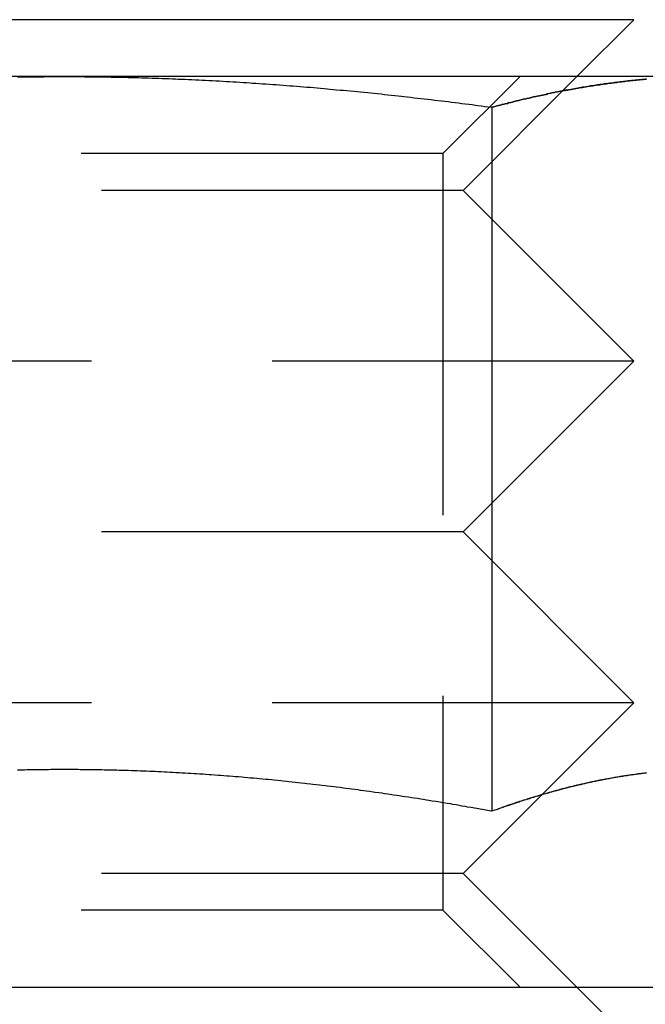
# Model space of a CAD drawing. Extents: x -130 to 130, y 0 to 1084.
# Drawn here: x -45 to -40, y 776 to 785 of the extents above; entities that cross this region are included whole.
import ezdxf

# ---------------------------------------------------------------- set-up
doc = ezdxf.new("R2010")
doc.units = 0
doc.linetypes.add('VERDECKT2', pattern=[4.7625, 3.175, -1.5875])
doc.layers.get('0').update_dxf_attribs({"linetype": 'CONTINUOUS'})
doc.layers.add('BEM', color=7, linetype='CONTINUOUS')

# ---------------------------------------------------------------- blocks, each defined once
blk = doc.blocks.new('A$C4053262F')
at = {"color": 3, "linetype": 'CONTINUOUS', "extrusion": (0, 1, 0)}
for p, q in [((2969.4701, 35.4769), (2959.4703, 35.4769)), ((2968.9701, 34.9769), (2969.4701, 35.4769)), ((2964.4702, 34.9769), (2958.841, 34.9769)), ((2970.0994, 34.9769), (2964.4702, 34.9769)), ((2968.223, 34.7075), (2968.223, 28.5228)), ((2968.6604, 28.6672), (2968.6605, 28.6673)), ((2910.1672, 26.9769), (3091.9835, 26.9769))]:
    blk.add_line(p, q, dxfattribs=at)
at = {"color": 1, "linetype": 'VERDECKT2', "extrusion": (0, 1, 0)}
for p, q in [((2967.7937, 34.3004), (2968.4702, 34.9769)), ((2967.9701, 33.9769), (2968.9701, 34.9769)), ((2967.7937, 34.3004), (2962.8085, 34.3004)), ((2967.7937, 34.3004), (2967.7937, 27.6534)), ((2967.9701, 33.9769), (2960.9703, 33.9769)), ((2967.9701, 33.9769), (2969.4701, 32.4769)), ((2969.4701, 32.4769), (2959.4703, 32.4769)), ((2967.9701, 30.9769), (2969.4701, 32.4769)), ((2967.9701, 30.9769), (2960.9703, 30.9769)), ((2967.9701, 30.9769), (2969.4701, 29.4769)), ((2969.4701, 29.4769), (2959.4703, 29.4769)), ((2968.6605, 28.6673), (2969.4701, 29.4769)), ((2967.9701, 27.9769), (2968.6604, 28.6672)), ((2967.9701, 27.9769), (2960.9703, 27.9769)), ((2967.9701, 27.9769), (2969.4701, 26.4769)), ((2967.7937, 27.6534), (2962.8085, 27.6534)), ((2967.7937, 27.6534), (2968.4702, 26.9769))]:
    blk.add_line(p, q, dxfattribs=at)
at = {"color": 3}
for points in [[(2964.06, 34.9733, 0), (2964.09, 34.9738, 0), (2964.12, 34.9742, 0), (2964.15, 34.9747, 0), (2964.17, 34.9751, 0), (2964.2, 34.9754, 0), (2964.23, 34.9757, 0), (2964.26, 34.976, 0), (2964.29, 34.9763, 0), (2964.32, 34.9765, 0), (2964.35, 34.9766, 0), (2964.38, 34.9768, 0), (2964.41, 34.9769, 0), (2964.44, 34.9769, 0), (2964.47, 34.9769, 0)], [(2964.47, 34.9769, 0), (2964.5, 34.9769, 0), (2964.53, 34.9769, 0), (2964.56, 34.9768, 0), (2964.59, 34.9766, 0), (2964.62, 34.9765, 0), (2964.65, 34.9763, 0), (2964.68, 34.976, 0), (2964.71, 34.9757, 0), (2964.74, 34.9754, 0), (2964.77, 34.9751, 0), (2964.8, 34.9747, 0), (2964.82, 34.9742, 0), (2964.85, 34.9738, 0), (2964.88, 34.9733, 0), (2964.91, 34.9727, 0), (2964.94, 34.9722, 0), (2964.97, 34.9716, 0), (2965, 34.9709, 0), (2965.03, 34.9702, 0), (2965.06, 34.9695, 0), (2965.09, 34.9688, 0), (2965.12, 34.968, 0), (2965.15, 34.9671, 0), (2965.18, 34.9663, 0), (2965.21, 34.9654, 0), (2965.24, 34.9645, 0), (2965.27, 34.9635, 0), (2965.3, 34.9625, 0), (2965.33, 34.9614, 0), (2965.36, 34.9604, 0), (2965.39, 34.9593, 0), (2965.42, 34.9581, 0), (2965.45, 34.957, 0), (2965.47, 34.9557, 0), (2965.5, 34.9545, 0), (2965.53, 34.9532, 0), (2965.56, 34.9519, 0), (2965.59, 34.9506, 0), (2965.62, 34.9492, 0), (2965.65, 34.9478, 0), (2965.68, 34.9463, 0), (2965.71, 34.9448, 0), (2965.74, 34.9433, 0), (2965.77, 34.9418, 0), (2965.8, 34.9402, 0), (2965.83, 34.9386, 0), (2965.86, 34.9369, 0), (2965.89, 34.9353, 0), (2965.92, 34.9335, 0), (2965.95, 34.9318, 0), (2965.98, 34.93, 0), (2966.01, 34.9282, 0), (2966.04, 34.9264, 0), (2966.07, 34.9245, 0), (2966.1, 34.9226, 0), (2966.12, 34.9206, 0), (2966.15, 34.9187, 0), (2966.18, 34.9167, 0), (2966.21, 34.9146, 0), (2966.24, 34.9126, 0), (2966.27, 34.9105, 0), (2966.3, 34.9083, 0), (2966.33, 34.9062, 0), (2966.36, 34.904, 0), (2966.39, 34.9018, 0), (2966.42, 34.8995, 0), (2966.45, 34.8972, 0), (2966.48, 34.8949, 0), (2966.51, 34.8925, 0), (2966.54, 34.8902, 0), (2966.57, 34.8878, 0), (2966.6, 34.8853, 0), (2966.63, 34.8829, 0), (2966.66, 34.8804, 0), (2966.69, 34.8778, 0), (2966.72, 34.8753, 0), (2966.75, 34.8727, 0), (2966.78, 34.8701, 0), (2966.8, 34.8674, 0), (2966.83, 34.8647, 0), (2966.86, 34.862, 0), (2966.89, 34.8593, 0), (2966.92, 34.8565, 0), (2966.95, 34.8537, 0), (2966.98, 34.8509, 0), (2967.01, 34.8481, 0), (2967.04, 34.8452, 0), (2967.07, 34.8423, 0), (2967.1, 34.8393, 0), (2967.13, 34.8364, 0), (2967.16, 34.8334, 0), (2967.19, 34.8303, 0), (2967.22, 34.8273, 0), (2967.25, 34.8242, 0), (2967.28, 34.8211, 0), (2967.31, 34.818, 0), (2967.34, 34.8148, 0), (2967.37, 34.8116, 0), (2967.4, 34.8084, 0), (2967.43, 34.8051, 0), (2967.45, 34.8019, 0), (2967.48, 34.7986, 0), (2967.51, 34.7952, 0), (2967.54, 34.7919, 0), (2967.57, 34.7885, 0), (2967.6, 34.7851, 0), (2967.63, 34.7817, 0), (2967.66, 34.7782, 0), (2967.69, 34.7747, 0), (2967.72, 34.7712, 0), (2967.75, 34.7676, 0), (2967.78, 34.7641, 0), (2967.81, 34.7605, 0), (2967.84, 34.7569, 0), (2967.87, 34.7532, 0), (2967.9, 34.7496, 0), (2967.93, 34.7459, 0), (2967.96, 34.7421, 0), (2967.99, 34.7384, 0), (2968.02, 34.7346, 0), (2968.05, 34.7308, 0), (2968.08, 34.727, 0), (2968.1, 34.7231, 0), (2968.13, 34.7193, 0), (2968.16, 34.7154, 0), (2968.19, 34.7115, 0), (2968.22, 34.7075, 0)], [(2968.22, 34.7075, 0), (2968.24, 34.7114, 0), (2968.25, 34.7154, 0), (2968.27, 34.7193, 0), (2968.28, 34.7231, 0), (2968.3, 34.727, 0), (2968.31, 34.7308, 0), (2968.33, 34.7346, 0), (2968.34, 34.7383, 0), (2968.36, 34.7421, 0), (2968.37, 34.7458, 0), (2968.39, 34.7495, 0), (2968.4, 34.7532, 0), (2968.41, 34.7568, 0), (2968.43, 34.7604, 0), (2968.44, 34.764, 0), (2968.46, 34.7676, 0), (2968.47, 34.7711, 0), (2968.49, 34.7746, 0), (2968.5, 34.7781, 0), (2968.52, 34.7816, 0), (2968.53, 34.785, 0), (2968.55, 34.7884, 0), (2968.56, 34.7918, 0), (2968.58, 34.7951, 0), (2968.59, 34.7984, 0), (2968.61, 34.8017, 0), (2968.62, 34.805, 0), (2968.64, 34.8083, 0), (2968.65, 34.8115, 0), (2968.67, 34.8147, 0), (2968.68, 34.8178, 0), (2968.7, 34.821, 0), (2968.71, 34.8241, 0), (2968.72, 34.8272, 0), (2968.74, 34.8302, 0), (2968.75, 34.8332, 0), (2968.77, 34.8362, 0), (2968.78, 34.8392, 0), (2968.8, 34.8421, 0), (2968.81, 34.845, 0), (2968.83, 34.8479, 0), (2968.84, 34.8508, 0), (2968.86, 34.8536, 0), (2968.87, 34.8564, 0), (2968.89, 34.8592, 0), (2968.9, 34.8619, 0), (2968.92, 34.8646, 0), (2968.93, 34.8673, 0), (2968.95, 34.8699, 0), (2968.96, 34.8725, 0), (2968.98, 34.8751, 0), (2968.99, 34.8777, 0), (2969.01, 34.8802, 0), (2969.02, 34.8827, 0), (2969.03, 34.8852, 0), (2969.05, 34.8876, 0), (2969.06, 34.89, 0), (2969.08, 34.8924, 0), (2969.09, 34.8948, 0), (2969.11, 34.8971, 0), (2969.12, 34.8994, 0), (2969.14, 34.9016, 0), (2969.15, 34.9039, 0), (2969.17, 34.9061, 0), (2969.18, 34.9082, 0), (2969.2, 34.9104, 0), (2969.21, 34.9125, 0), (2969.23, 34.9145, 0), (2969.24, 34.9166, 0), (2969.26, 34.9186, 0), (2969.27, 34.9205, 0), (2969.29, 34.9225, 0), (2969.3, 34.9244, 0), (2969.32, 34.9263, 0), (2969.33, 34.9281, 0), (2969.34, 34.9299, 0), (2969.36, 34.9317, 0), (2969.37, 34.9335, 0), (2969.39, 34.9352, 0), (2969.4, 34.9369, 0), (2969.42, 34.9385, 0), (2969.43, 34.9401, 0), (2969.45, 34.9417, 0), (2969.46, 34.9433, 0), (2969.48, 34.9448, 0), (2969.49, 34.9463, 0), (2969.51, 34.9477, 0), (2969.52, 34.9491, 0), (2969.54, 34.9505, 0), (2969.55, 34.9519, 0), (2969.57, 34.9532, 0), (2969.58, 34.9544, 0)], [(2968.22, 28.5228, 0), (2968.2, 28.5276, 0), (2968.17, 28.5323, 0), (2968.14, 28.537, 0), (2968.12, 28.5416, 0), (2968.09, 28.5463, 0), (2968.07, 28.5509, 0), (2968.04, 28.5555, 0), (2968.01, 28.5601, 0), (2967.99, 28.5646, 0), (2967.96, 28.5691, 0), (2967.94, 28.5736, 0), (2967.91, 28.5781, 0), (2967.88, 28.5825, 0), (2967.86, 28.5869, 0), (2967.83, 28.5913, 0), (2967.8, 28.5957, 0), (2967.78, 28.6, 0), (2967.75, 28.6043, 0), (2967.73, 28.6086, 0), (2967.7, 28.6128, 0), (2967.67, 28.6171, 0), (2967.65, 28.6212, 0), (2967.62, 28.6254, 0), (2967.6, 28.6295, 0), (2967.57, 28.6337, 0), (2967.54, 28.6377, 0), (2967.52, 28.6418, 0), (2967.49, 28.6458, 0), (2967.46, 28.6498, 0), (2967.44, 28.6538, 0), (2967.41, 28.6577, 0), (2967.39, 28.6616, 0), (2967.36, 28.6655, 0), (2967.33, 28.6694, 0), (2967.31, 28.6732, 0), (2967.28, 28.677, 0), (2967.26, 28.6807, 0), (2967.23, 28.6845, 0), (2967.2, 28.6882, 0), (2967.18, 28.6919, 0), (2967.15, 28.6955, 0), (2967.12, 28.6991, 0), (2967.1, 28.7027, 0), (2967.07, 28.7063, 0), (2967.05, 28.7098, 0), (2967.02, 28.7133, 0), (2966.99, 28.7167, 0), (2966.97, 28.7202, 0), (2966.94, 28.7236, 0), (2966.92, 28.7269, 0), (2966.89, 28.7303, 0), (2966.86, 28.7336, 0), (2966.84, 28.7368, 0), (2966.81, 28.7401, 0), (2966.78, 28.7433, 0), (2966.76, 28.7465, 0), (2966.73, 28.7496, 0), (2966.71, 28.7527, 0), (2966.68, 28.7558, 0), (2966.65, 28.7589, 0), (2966.63, 28.7619, 0), (2966.6, 28.7649, 0), (2966.58, 28.7678, 0), (2966.55, 28.7707, 0), (2966.52, 28.7736, 0), (2966.5, 28.7765, 0), (2966.47, 28.7793, 0), (2966.44, 28.7821, 0), (2966.42, 28.7848, 0), (2966.39, 28.7875, 0), (2966.37, 28.7902, 0), (2966.34, 28.7929, 0), (2966.31, 28.7955, 0), (2966.29, 28.798, 0), (2966.26, 28.8006, 0), (2966.24, 28.8031, 0), (2966.21, 28.8056, 0), (2966.18, 28.808, 0), (2966.16, 28.8104, 0), (2966.13, 28.8128, 0), (2966.1, 28.8151, 0), (2966.08, 28.8174, 0), (2966.05, 28.8197, 0), (2966.03, 28.8219, 0), (2966, 28.8241, 0), (2965.97, 28.8263, 0), (2965.95, 28.8284, 0), (2965.92, 28.8305, 0), (2965.9, 28.8325, 0), (2965.87, 28.8346, 0), (2965.84, 28.8365, 0), (2965.82, 28.8385, 0), (2965.79, 28.8404, 0), (2965.76, 28.8423, 0), (2965.74, 28.8441, 0), (2965.71, 28.8459, 0), (2965.69, 28.8477, 0), (2965.66, 28.8494, 0), (2965.63, 28.8511, 0), (2965.61, 28.8527, 0), (2965.58, 28.8544, 0), (2965.56, 28.8559, 0), (2965.53, 28.8575, 0), (2965.5, 28.859, 0), (2965.48, 28.8605, 0), (2965.45, 28.8619, 0), (2965.42, 28.8633, 0), (2965.4, 28.8647, 0), (2965.37, 28.866, 0), (2965.35, 28.8673, 0), (2965.32, 28.8686, 0), (2965.29, 28.8698, 0), (2965.27, 28.8709, 0), (2965.24, 28.8721, 0), (2965.22, 28.8732, 0), (2965.19, 28.8743, 0), (2965.16, 28.8753, 0), (2965.14, 28.8763, 0), (2965.11, 28.8772, 0), (2965.08, 28.8782, 0), (2965.06, 28.879, 0), (2965.03, 28.8799, 0), (2965.01, 28.8807, 0), (2964.98, 28.8815, 0), (2964.95, 28.8822, 0), (2964.93, 28.8829, 0), (2964.9, 28.8835, 0), (2964.88, 28.8842, 0), (2964.85, 28.8847, 0), (2964.82, 28.8853, 0), (2964.8, 28.8858, 0), (2964.77, 28.8862, 0), (2964.74, 28.8867, 0), (2964.72, 28.887, 0), (2964.69, 28.8874, 0), (2964.67, 28.8877, 0), (2964.64, 28.888, 0), (2964.61, 28.8882, 0), (2964.59, 28.8884, 0), (2964.56, 28.8886, 0), (2964.54, 28.8887, 0), (2964.51, 28.8888, 0), (2964.48, 28.8888, 0), (2964.46, 28.8888, 0), (2964.43, 28.8888, 0), (2964.4, 28.8887, 0), (2964.38, 28.8886, 0), (2964.35, 28.8884, 0), (2964.33, 28.8882, 0), (2964.3, 28.888, 0), (2964.27, 28.8877, 0), (2964.25, 28.8874, 0), (2964.22, 28.887, 0), (2964.2, 28.8867, 0), (2964.17, 28.8862, 0), (2964.14, 28.8858, 0), (2964.12, 28.8853, 0), (2964.09, 28.8847, 0), (2964.06, 28.8842, 0)], [(2969.58, 28.8592, 0), (2969.57, 28.8579, 0), (2969.56, 28.8565, 0), (2969.55, 28.8551, 0), (2969.54, 28.8536, 0), (2969.53, 28.8522, 0), (2969.51, 28.8507, 0), (2969.5, 28.8491, 0), (2969.49, 28.8476, 0), (2969.48, 28.846, 0), (2969.47, 28.8444, 0), (2969.46, 28.8427, 0), (2969.44, 28.8411, 0), (2969.43, 28.8394, 0), (2969.42, 28.8376, 0), (2969.41, 28.8359, 0), (2969.4, 28.8341, 0), (2969.38, 28.8323, 0), (2969.37, 28.8304, 0), (2969.36, 28.8285, 0), (2969.35, 28.8266, 0), (2969.34, 28.8247, 0), (2969.33, 28.8227, 0), (2969.31, 28.8207, 0), (2969.3, 28.8187, 0), (2969.29, 28.8167, 0), (2969.28, 28.8146, 0), (2969.27, 28.8125, 0), (2969.26, 28.8104, 0), (2969.24, 28.8082, 0), (2969.23, 28.806, 0), (2969.22, 28.8038, 0), (2969.21, 28.8016, 0), (2969.2, 28.7993, 0), (2969.19, 28.797, 0), (2969.17, 28.7947, 0), (2969.16, 28.7923, 0), (2969.15, 28.7899, 0), (2969.14, 28.7875, 0), (2969.13, 28.7851, 0), (2969.11, 28.7826, 0), (2969.1, 28.7801, 0), (2969.09, 28.7776, 0), (2969.08, 28.775, 0), (2969.07, 28.7725, 0), (2969.06, 28.7699, 0), (2969.04, 28.7672, 0), (2969.03, 28.7646, 0), (2969.02, 28.7619, 0), (2969.01, 28.7592, 0), (2969, 28.7565, 0), (2968.99, 28.7537, 0), (2968.97, 28.7509, 0), (2968.96, 28.7481, 0), (2968.95, 28.7453, 0), (2968.94, 28.7424, 0), (2968.93, 28.7395, 0), (2968.92, 28.7366, 0), (2968.9, 28.7337, 0), (2968.89, 28.7307, 0), (2968.88, 28.7277, 0), (2968.87, 28.7247, 0), (2968.86, 28.7217, 0), (2968.84, 28.7186, 0), (2968.83, 28.7155, 0), (2968.82, 28.7124, 0), (2968.81, 28.7092, 0), (2968.8, 28.7061, 0), (2968.79, 28.7029, 0), (2968.77, 28.6997, 0), (2968.76, 28.6964, 0), (2968.75, 28.6932, 0), (2968.74, 28.6899, 0), (2968.73, 28.6866, 0), (2968.72, 28.6832, 0), (2968.7, 28.6799, 0), (2968.69, 28.6765, 0), (2968.68, 28.6731, 0), (2968.67, 28.6697, 0), (2968.66, 28.6662, 0), (2968.65, 28.6627, 0), (2968.63, 28.6592, 0), (2968.62, 28.6557, 0), (2968.61, 28.6522, 0), (2968.6, 28.6486, 0), (2968.59, 28.645, 0), (2968.57, 28.6414, 0), (2968.56, 28.6377, 0), (2968.55, 28.6341, 0), (2968.54, 28.6304, 0), (2968.53, 28.6267, 0), (2968.52, 28.623, 0), (2968.5, 28.6192, 0), (2968.49, 28.6154, 0), (2968.48, 28.6117, 0), (2968.47, 28.6078, 0), (2968.46, 28.604, 0), (2968.45, 28.6001, 0), (2968.43, 28.5963, 0), (2968.42, 28.5924, 0), (2968.41, 28.5884, 0), (2968.4, 28.5845, 0), (2968.39, 28.5805, 0), (2968.38, 28.5765, 0), (2968.36, 28.5725, 0), (2968.35, 28.5685, 0), (2968.34, 28.5644, 0), (2968.33, 28.5604, 0), (2968.32, 28.5563, 0), (2968.31, 28.5522, 0), (2968.29, 28.548, 0), (2968.28, 28.5439, 0), (2968.27, 28.5397, 0), (2968.26, 28.5355, 0), (2968.25, 28.5313, 0), (2968.23, 28.5271, 0), (2968.22, 28.5228, 0)]]:
    blk.add_polyline3d(points, dxfattribs=at)
at = {"color": 1}
for points in [[(2969.58, 34.9545, 0), (2969.57, 34.9532, 0), (2969.55, 34.9519, 0), (2969.54, 34.9506, 0), (2969.52, 34.9492, 0), (2969.51, 34.9478, 0), (2969.49, 34.9463, 0), (2969.48, 34.9448, 0), (2969.46, 34.9433, 0), (2969.45, 34.9418, 0), (2969.43, 34.9402, 0), (2969.42, 34.9386, 0), (2969.4, 34.9369, 0), (2969.39, 34.9353, 0), (2969.38, 34.9335, 0), (2969.36, 34.9318, 0), (2969.35, 34.93, 0), (2969.33, 34.9282, 0), (2969.32, 34.9264, 0), (2969.3, 34.9245, 0), (2969.29, 34.9226, 0), (2969.27, 34.9206, 0), (2969.26, 34.9187, 0), (2969.24, 34.9167, 0), (2969.23, 34.9146, 0), (2969.21, 34.9126, 0), (2969.2, 34.9105, 0), (2969.18, 34.9083, 0), (2969.17, 34.9062, 0), (2969.15, 34.904, 0), (2969.14, 34.9018, 0), (2969.12, 34.8995, 0), (2969.11, 34.8972, 0), (2969.09, 34.8949, 0), (2969.08, 34.8925, 0), (2969.07, 34.8902, 0), (2969.05, 34.8878, 0), (2969.04, 34.8853, 0), (2969.02, 34.8829, 0), (2969.01, 34.8804, 0), (2968.99, 34.8778, 0), (2968.98, 34.8753, 0), (2968.96, 34.8727, 0), (2968.95, 34.8701, 0), (2968.93, 34.8674, 0), (2968.92, 34.8647, 0), (2968.9, 34.862, 0), (2968.89, 34.8593, 0), (2968.87, 34.8565, 0), (2968.86, 34.8537, 0), (2968.84, 34.8509, 0), (2968.83, 34.8481, 0), (2968.81, 34.8452, 0), (2968.8, 34.8423, 0), (2968.78, 34.8393, 0), (2968.77, 34.8364, 0), (2968.75, 34.8334, 0), (2968.74, 34.8303, 0), (2968.73, 34.8273, 0), (2968.71, 34.8242, 0), (2968.7, 34.8211, 0), (2968.68, 34.818, 0), (2968.67, 34.8148, 0), (2968.65, 34.8116, 0), (2968.64, 34.8084, 0), (2968.62, 34.8051, 0), (2968.61, 34.8019, 0), (2968.59, 34.7986, 0), (2968.58, 34.7952, 0), (2968.56, 34.7919, 0), (2968.55, 34.7885, 0), (2968.53, 34.7851, 0), (2968.52, 34.7817, 0), (2968.5, 34.7782, 0), (2968.49, 34.7747, 0), (2968.47, 34.7712, 0), (2968.46, 34.7676, 0), (2968.44, 34.7641, 0), (2968.43, 34.7605, 0), (2968.42, 34.7569, 0), (2968.4, 34.7532, 0), (2968.39, 34.7496, 0), (2968.37, 34.7459, 0), (2968.36, 34.7421, 0), (2968.34, 34.7384, 0), (2968.33, 34.7346, 0), (2968.31, 34.7308, 0), (2968.3, 34.727, 0), (2968.28, 34.7231, 0), (2968.27, 34.7193, 0), (2968.25, 34.7154, 0), (2968.24, 34.7115, 0), (2968.22, 34.7075, 0)], [(2968.22, 28.5228, 0), (2968.2, 28.5276, 0), (2968.17, 28.5323, 0), (2968.14, 28.537, 0), (2968.12, 28.5416, 0), (2968.09, 28.5463, 0), (2968.07, 28.5509, 0), (2968.04, 28.5555, 0), (2968.01, 28.5601, 0), (2967.99, 28.5646, 0), (2967.96, 28.5691, 0), (2967.94, 28.5736, 0), (2967.91, 28.5781, 0), (2967.88, 28.5825, 0), (2967.86, 28.5869, 0), (2967.83, 28.5913, 0), (2967.8, 28.5957, 0), (2967.78, 28.6, 0), (2967.75, 28.6043, 0), (2967.73, 28.6086, 0), (2967.7, 28.6128, 0), (2967.67, 28.6171, 0), (2967.65, 28.6212, 0), (2967.62, 28.6254, 0), (2967.6, 28.6295, 0), (2967.57, 28.6337, 0), (2967.54, 28.6377, 0), (2967.52, 28.6418, 0), (2967.49, 28.6458, 0), (2967.46, 28.6498, 0), (2967.44, 28.6538, 0), (2967.41, 28.6577, 0), (2967.39, 28.6616, 0), (2967.36, 28.6655, 0), (2967.33, 28.6694, 0), (2967.31, 28.6732, 0), (2967.28, 28.677, 0), (2967.26, 28.6807, 0), (2967.23, 28.6845, 0), (2967.2, 28.6882, 0), (2967.18, 28.6919, 0), (2967.15, 28.6955, 0), (2967.12, 28.6991, 0), (2967.1, 28.7027, 0), (2967.07, 28.7063, 0), (2967.05, 28.7098, 0), (2967.02, 28.7133, 0), (2966.99, 28.7167, 0), (2966.97, 28.7202, 0), (2966.94, 28.7236, 0), (2966.92, 28.7269, 0), (2966.89, 28.7303, 0), (2966.86, 28.7336, 0), (2966.84, 28.7368, 0), (2966.81, 28.7401, 0), (2966.78, 28.7433, 0), (2966.76, 28.7465, 0), (2966.73, 28.7496, 0), (2966.71, 28.7527, 0), (2966.68, 28.7558, 0), (2966.65, 28.7589, 0), (2966.63, 28.7619, 0), (2966.6, 28.7649, 0), (2966.58, 28.7678, 0), (2966.55, 28.7707, 0), (2966.52, 28.7736, 0), (2966.5, 28.7765, 0), (2966.47, 28.7793, 0), (2966.44, 28.7821, 0), (2966.42, 28.7848, 0), (2966.39, 28.7875, 0), (2966.37, 28.7902, 0), (2966.34, 28.7929, 0), (2966.31, 28.7955, 0), (2966.29, 28.798, 0), (2966.26, 28.8006, 0), (2966.24, 28.8031, 0), (2966.21, 28.8056, 0), (2966.18, 28.808, 0), (2966.16, 28.8104, 0), (2966.13, 28.8128, 0), (2966.1, 28.8151, 0), (2966.08, 28.8174, 0), (2966.05, 28.8197, 0), (2966.03, 28.8219, 0), (2966, 28.8241, 0), (2965.97, 28.8263, 0), (2965.95, 28.8284, 0), (2965.92, 28.8305, 0), (2965.9, 28.8325, 0), (2965.87, 28.8346, 0), (2965.84, 28.8365, 0), (2965.82, 28.8385, 0), (2965.79, 28.8404, 0), (2965.76, 28.8423, 0), (2965.74, 28.8441, 0), (2965.71, 28.8459, 0), (2965.69, 28.8477, 0), (2965.66, 28.8494, 0), (2965.63, 28.8511, 0), (2965.61, 28.8527, 0), (2965.58, 28.8544, 0), (2965.56, 28.8559, 0), (2965.53, 28.8575, 0), (2965.5, 28.859, 0), (2965.48, 28.8605, 0), (2965.45, 28.8619, 0), (2965.42, 28.8633, 0), (2965.4, 28.8647, 0), (2965.37, 28.866, 0), (2965.35, 28.8673, 0), (2965.32, 28.8686, 0), (2965.29, 28.8698, 0), (2965.27, 28.8709, 0), (2965.24, 28.8721, 0), (2965.22, 28.8732, 0), (2965.19, 28.8743, 0), (2965.16, 28.8753, 0), (2965.14, 28.8763, 0), (2965.11, 28.8772, 0), (2965.08, 28.8782, 0), (2965.06, 28.879, 0), (2965.03, 28.8799, 0), (2965.01, 28.8807, 0), (2964.98, 28.8815, 0), (2964.95, 28.8822, 0), (2964.93, 28.8829, 0), (2964.9, 28.8835, 0), (2964.88, 28.8842, 0), (2964.85, 28.8847, 0), (2964.82, 28.8853, 0), (2964.8, 28.8858, 0), (2964.77, 28.8862, 0), (2964.74, 28.8867, 0), (2964.72, 28.887, 0), (2964.69, 28.8874, 0), (2964.67, 28.8877, 0), (2964.64, 28.888, 0), (2964.61, 28.8882, 0), (2964.59, 28.8884, 0), (2964.56, 28.8886, 0), (2964.54, 28.8887, 0), (2964.51, 28.8888, 0), (2964.48, 28.8888, 0), (2964.46, 28.8888, 0), (2964.43, 28.8888, 0), (2964.4, 28.8887, 0), (2964.38, 28.8886, 0), (2964.35, 28.8884, 0), (2964.33, 28.8882, 0), (2964.3, 28.888, 0), (2964.27, 28.8877, 0), (2964.25, 28.8874, 0), (2964.22, 28.887, 0), (2964.2, 28.8867, 0), (2964.17, 28.8862, 0), (2964.14, 28.8858, 0), (2964.12, 28.8853, 0), (2964.09, 28.8847, 0), (2964.06, 28.8842, 0)], [(2969.58, 28.8588, 0), (2969.57, 28.858, 0), (2969.57, 28.8571, 0), (2969.56, 28.8562, 0), (2969.55, 28.8553, 0), (2969.54, 28.8543, 0), (2969.54, 28.8534, 0), (2969.53, 28.8525, 0), (2969.52, 28.8515, 0), (2969.51, 28.8505, 0), (2969.51, 28.8495, 0), (2969.5, 28.8485, 0), (2969.49, 28.8475, 0), (2969.48, 28.8465, 0), (2969.48, 28.8455, 0), (2969.47, 28.8444, 0), (2969.46, 28.8434, 0), (2969.45, 28.8423, 0), (2969.44, 28.8412, 0), (2969.44, 28.8401, 0), (2969.43, 28.839, 0), (2969.42, 28.8379, 0), (2969.41, 28.8368, 0), (2969.41, 28.8356, 0), (2969.4, 28.8345, 0), (2969.39, 28.8333, 0), (2969.38, 28.8321, 0), (2969.38, 28.8309, 0), (2969.37, 28.8297, 0), (2969.36, 28.8285, 0), (2969.35, 28.8273, 0), (2969.35, 28.8261, 0), (2969.34, 28.8248, 0), (2969.33, 28.8235, 0), (2969.32, 28.8223, 0), (2969.32, 28.821, 0), (2969.31, 28.8197, 0), (2969.3, 28.8184, 0), (2969.29, 28.8171, 0), (2969.29, 28.8157, 0), (2969.28, 28.8144, 0), (2969.27, 28.813, 0), (2969.26, 28.8116, 0), (2969.26, 28.8103, 0), (2969.25, 28.8089, 0), (2969.24, 28.8075, 0), (2969.23, 28.8061, 0), (2969.22, 28.8046, 0), (2969.22, 28.8032, 0), (2969.21, 28.8017, 0), (2969.2, 28.8003, 0), (2969.19, 28.7988, 0), (2969.19, 28.7973, 0), (2969.18, 28.7958, 0), (2969.17, 28.7943, 0), (2969.16, 28.7928, 0), (2969.16, 28.7912, 0), (2969.15, 28.7897, 0), (2969.14, 28.7881, 0), (2969.13, 28.7866, 0), (2969.13, 28.785, 0), (2969.12, 28.7834, 0), (2969.11, 28.7818, 0), (2969.1, 28.7802, 0), (2969.1, 28.7786, 0), (2969.09, 28.7769, 0), (2969.08, 28.7753, 0), (2969.07, 28.7736, 0), (2969.07, 28.772, 0), (2969.06, 28.7703, 0), (2969.05, 28.7686, 0), (2969.04, 28.7669, 0), (2969.04, 28.7652, 0), (2969.03, 28.7634, 0), (2969.02, 28.7617, 0), (2969.01, 28.76, 0), (2969, 28.7582, 0), (2969, 28.7564, 0), (2968.99, 28.7546, 0), (2968.98, 28.7529, 0), (2968.97, 28.751, 0), (2968.97, 28.7492, 0), (2968.96, 28.7474, 0), (2968.95, 28.7456, 0), (2968.94, 28.7437, 0), (2968.94, 28.7419, 0), (2968.93, 28.74, 0), (2968.92, 28.7381, 0), (2968.91, 28.7362, 0), (2968.91, 28.7343, 0), (2968.9, 28.7324, 0), (2968.89, 28.7305, 0), (2968.88, 28.7286, 0), (2968.88, 28.7266, 0), (2968.87, 28.7247, 0), (2968.86, 28.7227, 0), (2968.85, 28.7207, 0), (2968.85, 28.7188, 0), (2968.84, 28.7168, 0), (2968.83, 28.7148, 0), (2968.82, 28.7128, 0), (2968.81, 28.7107, 0), (2968.81, 28.7087, 0), (2968.8, 28.7066, 0), (2968.79, 28.7046, 0), (2968.78, 28.7025, 0), (2968.78, 28.7004, 0), (2968.77, 28.6984, 0), (2968.76, 28.6963, 0), (2968.75, 28.6942, 0), (2968.75, 28.692, 0), (2968.74, 28.6899, 0), (2968.73, 28.6878, 0), (2968.72, 28.6856, 0), (2968.72, 28.6835, 0), (2968.71, 28.6813, 0), (2968.7, 28.6791, 0), (2968.69, 28.6769, 0), (2968.69, 28.6747, 0), (2968.68, 28.6725, 0), (2968.67, 28.6703, 0), (2968.66, 28.6681, 0), (2968.66, 28.6658, 0), (2968.65, 28.6636, 0), (2968.64, 28.6613, 0), (2968.63, 28.6591, 0), (2968.63, 28.6568, 0), (2968.62, 28.6545, 0), (2968.61, 28.6522, 0), (2968.6, 28.6499, 0), (2968.59, 28.6476, 0), (2968.59, 28.6453, 0), (2968.58, 28.6429, 0), (2968.57, 28.6406, 0), (2968.56, 28.6382, 0), (2968.56, 28.6359, 0), (2968.55, 28.6335, 0), (2968.54, 28.6311, 0), (2968.53, 28.6287, 0), (2968.53, 28.6263, 0), (2968.52, 28.6239, 0), (2968.51, 28.6215, 0), (2968.5, 28.619, 0), (2968.5, 28.6166, 0), (2968.49, 28.6142, 0), (2968.48, 28.6117, 0), (2968.47, 28.6092, 0), (2968.47, 28.6068, 0), (2968.46, 28.6043, 0), (2968.45, 28.6018, 0), (2968.44, 28.5993, 0), (2968.44, 28.5968, 0), (2968.43, 28.5942, 0), (2968.42, 28.5917, 0), (2968.41, 28.5892, 0), (2968.41, 28.5866, 0), (2968.4, 28.5841, 0), (2968.39, 28.5815, 0), (2968.38, 28.5789, 0), (2968.37, 28.5763, 0), (2968.37, 28.5737, 0), (2968.36, 28.5711, 0), (2968.35, 28.5685, 0), (2968.34, 28.5659, 0), (2968.34, 28.5633, 0), (2968.33, 28.5606, 0), (2968.32, 28.558, 0), (2968.31, 28.5553, 0), (2968.31, 28.5527, 0), (2968.3, 28.55, 0), (2968.29, 28.5473, 0), (2968.28, 28.5446, 0), (2968.28, 28.5419, 0), (2968.27, 28.5392, 0), (2968.26, 28.5365, 0), (2968.25, 28.5338, 0), (2968.25, 28.5311, 0), (2968.24, 28.5283, 0), (2968.23, 28.5256, 0), (2968.22, 28.5228, 0)]]:
    blk.add_polyline3d(points, dxfattribs=at)

msp = doc.modelspace()

# ---------------------------------------------------------------- block references
at = {"layer": 'BEM'}
msp.add_blockref('A$C4053262F', (-3009.4702, 749.0503), dxfattribs=at)

doc.saveas('drawing.dxf')
